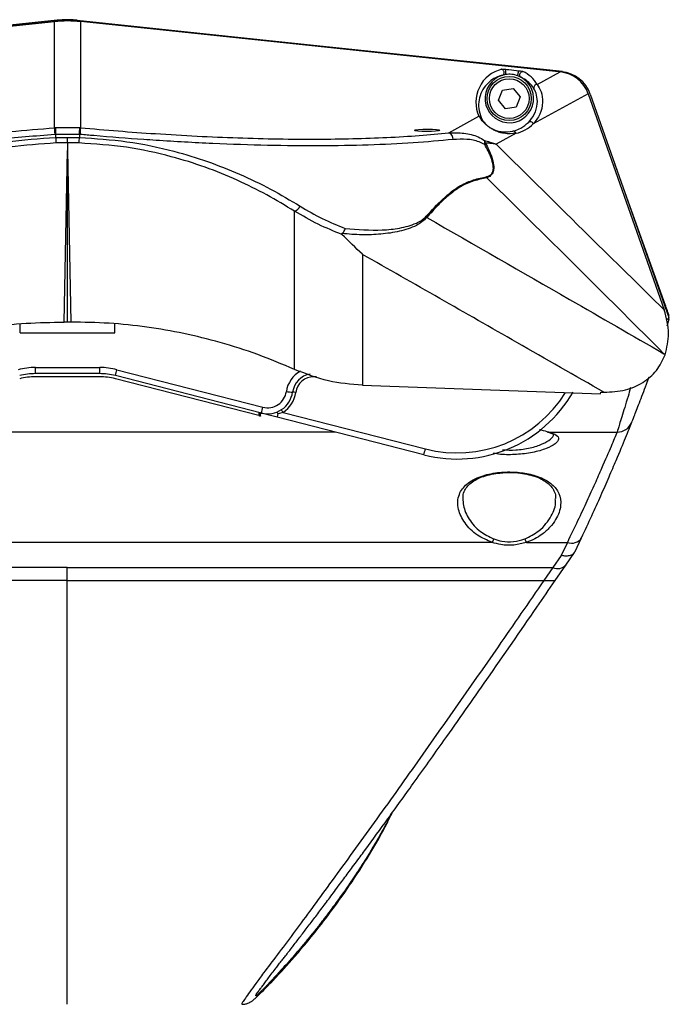
# Model space of a CAD drawing. Units: millimetres. Extents: x 61 to 1165, y 79 to 803.
# Drawn here: x 149 to 251, y 647 to 803 of the extents above; entities that cross this region are included whole.
import ezdxf

# ---------------------------------------------------------------- set-up
doc = ezdxf.new("R2010")
doc.units = ezdxf.units.MM

msp = doc.modelspace()

# ---------------------------------------------------------------- linework, layer by layer
at = {"color": 7, "linetype": 'Continuous', "lineweight": 25}
for p, q in [((77.78, 794.9), (154.03, 802.91)), ((78.08, 794.86), (154.06, 802.84)), ((154.49, 803.06), (121.05, 799.55)), ((154.06, 786.02), (154.06, 802.84)), ((157.62, 803.06), (191.06, 799.55)), ((158.18, 802.84), (158.18, 786.02)), ((234.16, 794.86), (158.18, 802.84)), ((158.21, 802.91), (234.45, 794.9)), ((191.07, 799.46), (191.06, 799.55)), ((191.06, 799.55), (191.07, 799.53)), ((191.07, 799.53), (191.07, 799.46)), ((191.07, 799.53), (203.2, 798.26)), ((203.2, 798.28), (203.2, 798.18)), ((203.2, 798.28), (234.58, 794.98)), ((203.2, 798.26), (203.2, 798.28)), ((203.2, 798.18), (203.2, 798.26)), ((230.54, 792.88), (234.16, 794.86)), ((225.53, 794.44), (225.01, 794.32)), ((227.99, 794), (227.49, 794.23)), ((224.4, 790.37), (225.02, 791.99)), ((225.02, 791.99), (226.73, 792.26)), ((226.73, 792.26), (227.82, 790.92)), ((225.5, 789.03), (224.4, 790.37)), ((227.82, 790.92), (227.21, 789.3)), ((238.63, 791.4), (229.93, 786.63)), ((238.63, 791.4), (250.67, 757.14)), ((238.96, 791.34), (251.41, 755.91)), ((227.21, 789.3), (225.5, 789.03)), ((216.55, 785.22), (221.32, 787.83)), ((154.06, 786.02), (154.21, 786.03)), ((154.21, 786.03), (158.04, 786.03)), ((158.04, 786.03), (158.18, 786.02)), ((154.24, 784.96), (154.1, 784.95)), ((158, 784.96), (154.24, 784.96)), ((154.24, 784.47), (156.12, 784.49)), ((156.12, 784.49), (158, 784.47)), ((158.14, 784.95), (158, 784.96)), ((227.2, 785.14), (224.04, 783.41)), ((156.12, 783.62), (154.31, 783.6)), ((155.59, 755.2), (156.12, 782.43)), ((156.12, 783.62), (156.12, 782.43)), ((157.93, 783.6), (156.12, 783.62)), ((156.12, 782.43), (156.66, 755.2)), ((156.12, 755.2), (156.12, 782.43)), ((202.86, 765.94), (202.86, 745.18)), ((251.22, 755.65), (250.94, 755.65)), ((251.13, 754.61), (251.48, 755.65)), ((251.27, 756.31), (251.47, 756.31)), ((251.48, 755.65), (251.36, 755.65)), ((251.48, 755.65), (251.42, 755.77)), ((148.62, 753.48), (148.62, 754.91)), ((156.12, 755.2), (155.59, 755.2)), ((156.66, 755.2), (156.12, 755.2)), ((163.62, 753.48), (163.62, 754.91)), ((148.62, 753.48), (163.62, 753.48)), ((151.02, 748), (161.21, 748)), ((151.02, 747.03), (151.02, 748)), ((161.21, 747.03), (161.21, 748)), ((161.21, 747.03), (151.02, 747.03)), ((161.21, 746.53), (151.02, 746.53)), ((186.83, 740.77), (163.7, 746.72)), ((186.42, 740.38), (163.7, 746.22)), ((163.94, 747.65), (187.08, 741.71)), ((202.86, 745.18), (240.58, 743.81)), ((240.58, 743.81), (240.62, 744.1)), ((240.62, 744.1), (241.13, 744.08)), ((186.72, 740.3), (186.72, 740.8)), ((186.92, 740.75), (186.92, 740.75)), ((186.92, 740.75), (186.92, 740.75)), ((212.58, 734.16), (189.35, 740.13)), ((190.27, 740.89), (189.49, 740.67)), ((190.27, 740.89), (212.82, 735.1)), ((232.37, 737.77), (243.2, 737.77)), ((226.79, 731.34), (227.49, 731.29)), ((223.4, 720.27), (88.71, 720.27)), ((228.83, 720.27), (235.32, 720.27)), ((235.32, 720.27), (234.35, 718.21)), ((236.56, 718.84), (237.58, 721.02)), ((234.35, 718.21), (233.04, 716.32)), ((235.1, 716.69), (236.47, 718.69)), ((233.38, 714.21), (235.09, 716.69)), ((156.06, 716.32), (79.07, 716.32)), ((156.06, 716.32), (233.04, 716.32)), ((156.06, 714.22), (156.06, 716.32)), ((233.04, 716.32), (231.6, 714.22)), ((156.06, 714.22), (80.52, 714.22)), ((156.06, 714.22), (231.6, 714.22)), ((183.77, 647.06), (183.8, 647.06))]:
    msp.add_line(p, q, dxfattribs=at)
at = {"color": 8, "linetype": 'Continuous', "lineweight": 25}
for p, q in [((250.85, 757.83), (250.74, 757.83)), ((195.55, 746.53), (195.18, 746.54)), ((186.42, 740.88), (186.42, 740.38)), ((198.53, 737.77), (113.7, 737.77))]:
    msp.add_line(p, q, dxfattribs=at)
at = {"color": 7, "linetype": 'Continuous', "flags": 128}
msp.add_lwpolyline([(211.28, 785.69), (211.74, 785.75), (212.41, 785.79), (213.18, 785.8), (213.94, 785.78), (214.57, 785.74), (214.98, 785.68), (215.1, 785.6), (214.91, 785.53), (214.45, 785.47), (213.79, 785.43), (213.02, 785.42), (212.26, 785.44), (211.63, 785.48), (211.22, 785.55), (211.1, 785.62), (211.28, 785.69)], dxfattribs=at)
at = {"color": 7, "linetype": 'Continuous', "lineweight": 25, "flags": 128}
for points in [[(154.24, 784.47), (154.24, 784.89), (154.24, 784.96)], [(158, 784.96), (158, 784.89), (158, 784.47)], [(250.85, 757.83), (245.48, 772.9), (242.84, 780.3)], [(192.08, 747.7), (192.08, 754.17), (192.08, 771.2), (192.08, 772.79)], [(186.42, 740.38), (186.47, 740.37), (186.53, 740.35), (186.58, 740.34), (186.63, 740.33), (186.67, 740.32), (186.69, 740.31), (186.71, 740.31), (186.72, 740.3)], [(189.49, 740.67), (189.46, 740.72), (189.43, 740.78), (189.39, 740.82), (189.36, 740.86), (189.33, 740.89), (189.31, 740.91), (189.28, 740.92), (189.26, 740.92)], [(232.37, 737.77), (232.24, 737.77), (232.17, 737.78)]]:
    msp.add_lwpolyline(points, dxfattribs=at)
at = {"color": 7, "linetype": 'Continuous', "lineweight": 25}
for radius in [3.5, 3.15]:
    msp.add_circle((226.11, 790.64), radius, dxfattribs=at)
for centre, radius, start, end in [((156.12, 783.02), 20, 84, 96), ((233.89, 789.56), 5.37, 19.3662, 84), ((226.13, 790.65), 3.84, 106.9838, 61.0228), ((226.13, 790.65), 3.84, 69.1709, 98.9356), ((230.5, 792.38), 0.502, 84.9375, 200.319), ((221.28, 787.34), 0.49, 34.8079, 85.2266), ((229.46, 786.46), 0.501, 20.4256, 125.9251), ((159.79, 785.67), 5.59, 176.2945, 187.2461), ((152.45, 785.67), 5.59, 352.7539, 3.7055), ((226.73, 784.99), 0.49, 17.8236, 94.5509), ((160.31, 784.54), 6.07, 180.7308, 188.993), ((151.93, 784.54), 6.07, 351.007, 359.2692), ((216.18, 784.25), 1.04, 354.7514, 69.3535), ((221.29, 783.63), 0.969, 343.9115, 22.3317), ((221.3, 783.48), 1.03, 6.762, 30.0832), ((221.53, 783.78), 0.805, 329.0236, 347.7288), ((221.4, 778.25), 1.16, 351.7063, 0.6346), ((191.71, 774.08), 1.34, 285.7799, 338.3213), ((212.09, 771.52), 0.986, 16.2138, 27.7332), ((251.22, 755.85), 0.2, 270, 19.3662), ((151.02, 737), 11, 90, 104.405), ((161.21, 737), 11, 75.595, 90), ((151.02, 737.03), 10, 90, 104.405), ((151.02, 736.53), 10, 90, 104.405), ((161.21, 737.03), 10, 75.595, 90), ((161.21, 736.53), 10, 75.595, 90), ((137.27, 754.26), 27.48, 344.0727, 346.087), ((195.15, 743.62), 3.4, 100.3029, 171.9851), ((195.15, 743.63), 2.9, 89.4139, 171.9851), ((187.82, 744.65), 4, 255.595, 351.9851), ((187.82, 744.61), 3, 255.595, 351.9851), ((187.82, 744.67), 4.5, 302.9126, 351.9851), ((192.05, 751.3), 7.22, 260.0186, 267.9312), ((191.65, 740.48), 3.62, 80.0252, 87.9212), ((160.4, 748.32), 27.48, 344.0726, 346.0872), ((177.2, 743.72), 12.66, 343.5346, 346.0508), ((184.88, 737.54), 6.35, 31.8399, 36.2231), ((243.25, 740.22), 2.45, 268.8211, 337.9898), ((186.15, 741.7), 27.48, 344.0729, 346.0878), ((221.71, 721.4), 2.04, 326.315, 343.5027), ((230.52, 721.4), 2.04, 196.4951, 213.6873), ((235.97, 722.09), 1.94, 250.3257, 326.4086)]:
    msp.add_arc(centre, radius, start, end, dxfattribs=at)
at = {"color": 8, "linetype": 'Continuous', "lineweight": 25}
for centre, radius, start, end in [((195.15, 743.58), 4.4, 118.7613, 171.9851), ((233.83, 717.83), 1.71, 242.4556, 318.1064)]:
    msp.add_arc(centre, radius, start, end, dxfattribs=at)
at = {"color": 7, "linetype": 'Continuous', "lineweight": 25}
for centre, major_axis, ratio, start_param, end_param in [((156.12, 782.63), (0, -20.31), 0.984644, 3.038526, 3.244659), ((226.07, 790.08), (0.56, 5.31), 0.980193, 0.329607, 2.109788), ((226.07, 790.08), (0.56, 5.31), 0.980193, 5.365602, 5.953579), ((233.36, 789.46), (-4.93, -2.7), 0.955204, 2.985998, 4.085344), ((225.97, 790.59), (5.31, 1.86), 0.993455, 4.595393, 5.157023), ((217.86, 754.71), (16.95, 12.76), 0.999927, 3.815939, 5.114466)]:
    msp.add_ellipse(centre, major_axis=major_axis, ratio=ratio, start_param=start_param, end_param=end_param, dxfattribs=at)
at = {"color": 8, "linetype": 'Continuous', "lineweight": 25}
msp.add_ellipse((217.86, 754.68), major_axis=(16.16, 12.14), ratio=0.999923, start_param=3.816707, end_param=5.083084, dxfattribs=at)
at = {"color": 7, "linetype": 'Continuous', "lineweight": 25}
for points, knots in [([(157.62, 803.06), (157.36, 803.09), (156.84, 803.13), (155.79, 803.16), (155.01, 803.1), (154.49, 803.06)], [0, 0, 0, 0, 0.251087, 0.502174, 1, 1, 1, 1]), ([(224.91, 795.28), (224.93, 795.29), (224.96, 795.29), (225.06, 795.3), (225.25, 795.3), (225.42, 795.29), (225.53, 795.28)], [0, 0, 0, 0, 0.123369, 0.267606, 0.526551, 1, 1, 1, 1]), ([(225.01, 794.32), (225.05, 794.34), (225.14, 794.38), (225.24, 794.5), (225.3, 794.65), (225.31, 794.82), (225.27, 794.99), (225.18, 795.13), (225.06, 795.24), (224.96, 795.27), (224.91, 795.28)], [0, 0, 0, 0, 0.125001, 0.249997, 0.374994, 0.499991, 0.624991, 0.750008, 0.874999, 1, 1, 1, 1]), ([(225.53, 795.28), (225.7, 795.27), (226.41, 795.21), (227.13, 795.12), (227.67, 795.05)], [0, 0, 0, 0, 0.24132, 1, 1, 1, 1]), ([(225.53, 794.44), (225.54, 794.47), (225.56, 794.54), (225.58, 794.67), (225.59, 794.8), (225.59, 794.94), (225.59, 795.06), (225.57, 795.16), (225.56, 795.24), (225.54, 795.27), (225.53, 795.28)], [0, 0, 0, 0, 0.125012, 0.250008, 0.375006, 0.499999, 0.625, 0.749995, 0.874998, 1, 1, 1, 1]), ([(227.49, 794.23), (227.49, 794.27), (227.49, 794.34), (227.5, 794.47), (227.52, 794.6), (227.54, 794.73), (227.57, 794.85), (227.6, 794.95), (227.64, 795.02), (227.66, 795.04), (227.67, 795.05)], [0, 0, 0, 0, 0.124996, 0.249997, 0.375001, 0.499998, 0.625002, 0.749972, 0.87499, 1, 1, 1, 1]), ([(227.67, 795.05), (227.78, 795.04), (227.95, 795.01), (228.13, 794.98), (228.23, 794.95), (228.27, 794.94), (228.28, 794.93)], [0, 0, 0, 0, 0.473092, 0.732159, 0.866189, 1, 1, 1, 1]), ([(227.99, 794), (227.95, 794.03), (227.87, 794.09), (227.8, 794.23), (227.77, 794.39), (227.8, 794.56), (227.87, 794.71), (227.99, 794.84), (228.13, 794.92), (228.23, 794.93), (228.28, 794.93)], [0, 0, 0, 0, 0.124994, 0.25, 0.374988, 0.50001, 0.625008, 0.750001, 0.875001, 1, 1, 1, 1]), ([(225.01, 794.32), (224.89, 794.29), (224.15, 794.1), (223.39, 793.65), (222.41, 792.82), (221.69, 791.75), (221.3, 790.44), (221.2, 789.07), (221.52, 788.1), (221.68, 787.62)], [0, 0, 0, 0, 0.0204346, 0.1268993, 0.2348418, 0.4251117, 0.6154404, 0.8077383, 1, 1, 1, 1]), ([(230.03, 792.2), (229.99, 792.26), (229.82, 792.53), (229.4, 793.03), (228.82, 793.57), (228.17, 793.91), (227.99, 794)], [0, 0, 0, 0, 0.094071, 0.470478, 0.847204, 1, 1, 1, 1]), ([(229.16, 786.87), (229.5, 787.27), (230.18, 788.08), (230.65, 789.74), (230.5, 791.29), (230.19, 791.9), (230.03, 792.2)], [0, 0, 0, 0, 0.265921, 0.534909, 0.76612, 1, 1, 1, 1]), ([(230.54, 792.88), (230.77, 792.53), (231.22, 791.82), (231.5, 790), (231.05, 788.04), (230.31, 787.11), (229.93, 786.63)], [0, 0, 0, 0, 0.231404, 0.466686, 0.73098, 1, 1, 1, 1]), ([(227.2, 785.14), (226.59, 785.07), (225.99, 784.99), (225.03, 785.17), (224.63, 785.25), (223.98, 785.5), (223.42, 785.79), (223.06, 786.02), (222.82, 786.19), (222.59, 786.37), (222.34, 786.59), (221.92, 787), (221.57, 787.44), (221.41, 787.69), (221.32, 787.83)], [0, 0, 0, 0, 0.387846, 0.388832, 0.492002, 0.594452, 0.647305, 0.665877, 0.685078, 0.701868, 0.722492, 0.75838, 0.871442, 1, 1, 1, 1]), ([(221.68, 787.62), (221.74, 787.5), (221.85, 787.27), (222.1, 786.9), (222.43, 786.54), (222.64, 786.36), (222.83, 786.21), (222.96, 786.12), (223.09, 786.03), (223.35, 785.87), (223.84, 785.64), (224.4, 785.46), (225.45, 785.28), (226.14, 785.39), (226.69, 785.48)], [0, 0, 0, 0, 0.1305288, 0.2429798, 0.2769413, 0.2954717, 0.3100071, 0.3243088, 0.3267496, 0.3435729, 0.3942501, 0.4975657, 0.6014872, 1, 1, 1, 1]), ([(226.69, 785.48), (226.78, 785.5), (227.21, 785.61), (228.09, 785.95), (228.77, 786.53), (229.16, 786.87)], [0, 0, 0, 0, 0.095605, 0.478164, 1, 1, 1, 1]), ([(95.7, 785.22), (96.97, 785.09), (99.54, 784.83), (104, 784.53), (109.02, 784.32), (114.68, 784.2), (120.71, 784.21), (127.03, 784.33), (133.51, 784.57), (140.18, 784.93), (147.04, 785.4), (151.72, 785.81), (154.06, 786.02)], [0, 0, 0, 0, 0.08706, 0.174565, 0.276104, 0.377644, 0.48217, 0.586696, 0.68853, 0.790364, 0.895181, 1, 1, 1, 1]), ([(154.06, 786.02), (154.06, 785.98), (154.05, 785.91), (154.05, 785.66), (154.07, 785.32), (154.09, 785.08), (154.1, 784.95)], [0, 0, 0, 0, 0.25, 0.500017, 0.749998, 1, 1, 1, 1]), ([(158.14, 784.95), (158.15, 785.08), (158.18, 785.32), (158.19, 785.66), (158.2, 785.91), (158.19, 785.98), (158.18, 786.02)], [0, 0, 0, 0, 0.250002, 0.499983, 0.75, 1, 1, 1, 1]), ([(158.18, 786.02), (160.16, 785.84), (164.14, 785.49), (170.32, 785.05), (176.66, 784.67), (183.18, 784.4), (189.54, 784.23), (195.65, 784.19), (201.4, 784.27), (206.82, 784.46), (211.93, 784.76), (215.01, 785.07), (216.55, 785.22)], [0, 0, 0, 0, 0.088814, 0.178096, 0.279313, 0.380529, 0.484692, 0.588854, 0.690163, 0.791471, 0.895735, 1, 1, 1, 1]), ([(216.55, 785.22), (217.36, 785.23), (219, 785.24), (220.85, 784.8), (221.86, 784.19), (222.19, 784)], [0, 0, 0, 0, 0.397232, 0.804759, 1, 1, 1, 1]), ([(154.1, 784.95), (150.99, 784.69), (144.77, 784.16), (135.62, 783.61), (126.77, 783.25), (118.34, 783.11), (110.43, 783.18), (105.05, 783.39), (100.34, 783.67), (97.59, 783.88), (95.46, 784.11), (95.03, 784.15)], [0, 0, 0, 0, 0.137615, 0.275668, 0.413276, 0.550504, 0.688175, 0.825404, 0.854433, 0.970671, 1, 1, 1, 1]), ([(119.29, 773.59), (120.83, 774.51), (124.57, 776.73), (131.14, 779.76), (138.7, 782.28), (146.47, 783.96), (151.63, 784.3), (154.24, 784.47)], [0, 0, 0, 0, 0.155248, 0.376006, 0.60082, 0.798224, 1, 1, 1, 1]), ([(156.12, 783.62), (156.12, 783.66), (156.12, 783.74), (156.12, 783.99), (156.12, 784.23), (156.12, 784.4), (156.12, 784.46), (156.12, 784.49)], [0, 0, 0, 0, 0.281958, 0.563972, 0.845949, 0.931788, 1, 1, 1, 1]), ([(158, 784.47), (160.53, 784.3), (165.63, 783.97), (172.41, 782.53), (178.33, 780.72), (183.45, 778.69), (188.36, 776.33), (191.43, 774.5), (192.96, 773.59)], [0, 0, 0, 0, 0.195123, 0.394654, 0.543397, 0.692178, 0.846073, 1, 1, 1, 1]), ([(217.22, 784.15), (215.15, 783.96), (211.01, 783.57), (203.88, 783.24), (196.17, 783.11), (187.89, 783.19), (179.2, 783.48), (172.54, 783.85), (166.24, 784.27), (162.23, 784.59), (158.86, 784.89), (158.14, 784.95)], [0, 0, 0, 0, 0.136899, 0.274234, 0.411128, 0.547898, 0.685106, 0.82188, 0.851089, 0.968054, 1, 1, 1, 1]), ([(222.22, 783.36), (221.93, 783.51), (221.03, 783.96), (219.4, 784.25), (217.95, 784.18), (217.22, 784.15)], [0, 0, 0, 0, 0.191192, 0.591552, 1, 1, 1, 1]), ([(222.19, 784), (222.48, 783.92), (223.04, 783.77), (223.61, 783.57), (223.92, 783.45), (224.01, 783.42), (224.04, 783.41), (224.04, 783.41)], [0, 0, 0, 0, 0.444677, 0.846909, 0.957422, 0.993788, 1, 1, 1, 1]), ([(154.31, 783.6), (151.82, 783.43), (146.78, 783.1), (139.22, 781.45), (131.78, 778.94), (125.36, 775.94), (121.68, 773.7), (120.17, 772.79)], [0, 0, 0, 0, 0.1968655, 0.3984076, 0.6190974, 0.8443001, 1, 1, 1, 1]), ([(192.08, 772.79), (190.63, 773.67), (187.75, 775.42), (183.01, 777.76), (177.97, 779.82), (172.12, 781.64), (165.44, 783.1), (160.45, 783.43), (157.93, 783.6)], [0, 0, 0, 0, 0.14918, 0.298331, 0.452246, 0.606115, 0.800888, 1, 1, 1, 1]), ([(222.56, 778.26), (222.71, 778.31), (222.96, 778.38), (223.27, 778.62), (223.46, 778.9), (223.56, 779.22), (223.61, 779.62), (223.55, 780.34), (223.12, 781.71), (222.59, 782.69), (222.22, 783.36)], [0, 0, 0, 0, 0.109236, 0.180121, 0.22907, 0.278402, 0.321245, 0.394938, 0.587425, 1, 1, 1, 1]), ([(222.32, 783.61), (222.68, 782.9), (223.23, 781.85), (223.63, 780.4), (223.67, 779.62), (223.61, 779.19), (223.5, 778.85), (223.29, 778.53), (222.97, 778.24), (222.71, 778.14), (222.55, 778.08)], [0, 0, 0, 0, 0.401785, 0.593259, 0.66901, 0.714137, 0.76665, 0.818109, 0.890763, 1, 1, 1, 1]), ([(224.04, 783.41), (224.04, 783.41), (224.01, 783.42), (223.71, 783.46), (223.16, 783.54), (222.59, 783.58), (222.32, 783.61)], [0, 0, 0, 0, 0.00595, 0.057341, 0.555337, 1, 1, 1, 1]), ([(224.04, 783.41), (228.96, 778.54), (237.84, 769.75), (246.71, 761.03), (250.67, 757.14)], [0, 0, 0, 0, 0.553621, 1, 1, 1, 1]), ([(212.96, 771.98), (213.83, 772.92), (215.6, 774.84), (218.15, 776.85), (220.5, 777.83), (221.87, 778.11), (222.56, 778.26)], [0, 0, 0, 0, 0.278761, 0.565216, 0.780405, 1, 1, 1, 1]), ([(222.55, 778.08), (221.87, 777.94), (220.51, 777.65), (218.53, 776.84), (216.63, 775.44), (214.83, 773.8), (213.64, 772.46), (213.04, 771.79)], [0, 0, 0, 0, 0.21671, 0.43511, 0.612448, 0.805008, 1, 1, 1, 1]), ([(250.62, 750.19), (246.35, 754.46), (237.04, 763.78), (227.64, 773.05), (222.55, 778.08)], [0, 0, 0, 0, 0.457775, 1, 1, 1, 1]), ([(199.6, 769.11), (198.34, 769.61), (195.81, 770.6), (193.33, 772.06), (192.08, 772.79)], [0, 0, 0, 0, 0.497017, 1, 1, 1, 1]), ([(192.96, 773.59), (194.13, 772.89), (196.5, 771.51), (198.9, 770.54), (200.11, 770.05)], [0, 0, 0, 0, 0.497185, 1, 1, 1, 1]), ([(213.04, 771.79), (212.79, 771.54), (212.29, 771.02), (210.86, 770.2), (208.71, 769.52), (205.81, 769.1), (202.77, 768.98), (200.67, 769.15), (199.61, 769.23)], [0, 0, 0, 0, 0.070671, 0.144414, 0.354176, 0.569332, 0.783776, 1, 1, 1, 1]), ([(200.11, 770.05), (202.1, 769.89), (205.06, 769.65), (208.77, 770.05), (210.83, 770.59), (212.22, 771.29), (212.71, 771.74), (212.96, 771.98)], [0, 0, 0, 0, 0.431183, 0.643471, 0.858852, 0.928468, 1, 1, 1, 1]), ([(213.04, 771.79), (220.59, 767.46), (233.12, 760.27), (245.64, 753.06), (250.62, 750.19)], [0, 0, 0, 0, 0.60204, 1, 1, 1, 1]), ([(199.61, 769.23), (199.68, 769.29), (199.82, 769.39), (199.98, 769.66), (200.07, 769.89), (200.1, 770.03), (200.11, 770.05), (200.11, 770.05)], [0, 0, 0, 0, 0.309874, 0.619698, 0.930517, 0.986545, 1, 1, 1, 1]), ([(199.61, 769.23), (199.6, 769.22), (199.57, 769.2), (199.56, 769.16), (199.59, 769.13), (199.6, 769.11)], [0, 0, 0, 0, 0.211362, 0.482231, 1, 1, 1, 1]), ([(202.86, 765.94), (202.85, 765.95), (201.76, 766.95), (200.68, 768.03), (199.6, 769.11)], [0, 0, 0, 0, 0.006051, 1, 1, 1, 1]), ([(241.13, 744.08), (236.53, 746.71), (223.78, 754), (211.01, 761.29), (202.86, 765.94)], [0, 0, 0, 0, 0.361204, 1, 1, 1, 1]), ([(250.83, 750.03), (251.09, 751.15), (251.66, 753.52), (251.01, 755.89), (250.67, 757.14)], [0, 0, 0, 0, 0.469282, 1, 1, 1, 1]), ([(250.85, 757.83), (250.91, 757.65), (251.04, 757.3), (251.21, 756.83), (251.33, 756.49), (251.39, 756.32), (251.39, 756.32), (251.39, 756.32)], [0, 0, 0, 0, 0.230132, 0.4604818, 0.6838126, 0.8940759, 1, 1, 1, 1]), ([(120.17, 747.7), (122.09, 748.51), (125.95, 750.14), (131.82, 752), (137.7, 753.45), (143.57, 754.46), (149.55, 755.1), (153.57, 755.17), (155.59, 755.2)], [0, 0, 0, 0, 0.17157, 0.344054, 0.506451, 0.668848, 0.834423, 1, 1, 1, 1]), ([(192.08, 747.7), (190.15, 748.51), (186.3, 750.14), (180.42, 752), (174.55, 753.45), (168.67, 754.46), (162.7, 755.1), (158.67, 755.17), (156.66, 755.2)], [0, 0, 0, 0, 0.17157, 0.344054, 0.506451, 0.668848, 0.834423, 1, 1, 1, 1]), ([(241.13, 744.08), (242.28, 744.13), (244.43, 744.22), (247.31, 745.5), (249.59, 747.41), (250.42, 749.16), (250.83, 750.03)], [0, 0, 0, 0, 0.282538, 0.526888, 0.764808, 1, 1, 1, 1]), ([(250.62, 750.19), (250.63, 750.18), (250.7, 750.13), (250.77, 750.08), (250.83, 750.03)], [0, 0, 0, 0, 0.109864, 1, 1, 1, 1]), ([(202.86, 745.18), (201.03, 745.34), (197.32, 745.65), (193.85, 747.01), (192.08, 747.7)], [0, 0, 0, 0, 0.4906767, 1, 1, 1, 1]), ([(245.52, 739.3), (245.63, 739.57), (245.87, 740.17), (246.72, 742.34), (247.59, 744.62), (248.15, 746.14), (248.29, 746.54)], [0, 0, 0, 0, 0.259624, 0.569179, 0.888188, 1, 1, 1, 1]), ([(189.35, 740.13), (189.06, 740.2), (188.18, 740.43), (187.42, 740.62), (186.92, 740.75)], [0, 0, 0, 0, 0.3331211, 1, 1, 1, 1]), ([(237.58, 721.02), (238.13, 722.19), (239.22, 724.54), (240.67, 727.75), (241.96, 730.71), (243.34, 733.94), (244.38, 736.45), (245.12, 738.3), (245.39, 738.97), (245.52, 739.3)], [0, 0, 0, 0, 0.132393, 0.264779, 0.400601, 0.536418, 0.765702, 0.882851, 1, 1, 1, 1]), ([(230.93, 738.18), (231, 738.16), (231.6, 738.01), (232.01, 737.88), (232.37, 737.77)], [0, 0, 0, 0, 0.114486, 1, 1, 1, 1]), ([(232.17, 737.78), (232.19, 737.77), (232.51, 737.71), (232.85, 737.57), (233.14, 737.39), (233.13, 737.39), (233.13, 737.4)], [0, 0, 0, 0, 0.027917, 0.437673, 0.782484, 1, 1, 1, 1]), ([(243.2, 737.77), (242.92, 737.09), (242.35, 735.71), (241.05, 732.68), (239.7, 729.61), (238.43, 726.82), (236.99, 723.73), (235.88, 721.42), (235.32, 720.27)], [0, 0, 0, 0, 0.229312, 0.463514, 0.595871, 0.728232, 0.864112, 1, 1, 1, 1]), ([(223.4, 720.27), (222.59, 720.63), (220.77, 721.43), (218.95, 723.36), (218.05, 725.21), (217.9, 726.74), (218.19, 728.13), (219.04, 729.32), (220.38, 730.22), (221.92, 730.9), (224.12, 731.4), (226.8, 731.49), (229.24, 731.19), (231.36, 730.52), (233.04, 729.48), (234.14, 728.01), (234.43, 726.09), (233.77, 724.21), (232.61, 722.65), (231.46, 721.62), (230.19, 720.8), (229.28, 720.44), (228.83, 720.27)], [0, 0, 0, 0, 0.056088, 0.12533, 0.195609, 0.236452, 0.277265, 0.341864, 0.374634, 0.407373, 0.463738, 0.513628, 0.56106, 0.609005, 0.66002, 0.716751, 0.781891, 0.857042, 0.898204, 0.939306, 0.969683, 1, 1, 1, 1]), ([(218.79, 727.24), (218.79, 727.38), (218.76, 727.84), (219.01, 728.5), (219.51, 729.25), (220.24, 729.89), (221.19, 730.43), (222.34, 730.86), (223.59, 731.16), (224.5, 731.25), (224.93, 731.3)], [0, 0, 0, 0, 0.066325, 0.235564, 0.377818, 0.506353, 0.643949, 0.762142, 0.888464, 1, 1, 1, 1]), ([(224.93, 731.3), (224.98, 731.3), (225.47, 731.36), (226.11, 731.36), (226.68, 731.34), (226.79, 731.34)], [0, 0, 0, 0, 0.085459, 0.818823, 1, 1, 1, 1]), ([(227.49, 731.29), (227.5, 731.29), (227.98, 731.25), (228.91, 731.1), (230.16, 730.77), (231.25, 730.33), (232.13, 729.78), (232.8, 729.15), (233.25, 728.42), (233.47, 727.78), (233.45, 727.35), (233.44, 727.21)], [0, 0, 0, 0, 0.003064, 0.125782, 0.249587, 0.374255, 0.502117, 0.635216, 0.775787, 0.930912, 1, 1, 1, 1]), ([(228.83, 720.27), (228.18, 720.1), (226.89, 719.76), (224.96, 719.83), (223.86, 720.14), (223.4, 720.27)], [0, 0, 0, 0, 0.366648, 0.734278, 1, 1, 1, 1]), ([(223.66, 720.82), (224.08, 720.69), (225.07, 720.38), (226.82, 720.31), (227.99, 720.65), (228.57, 720.82)], [0, 0, 0, 0, 0.266431, 0.632906, 1, 1, 1, 1]), ([(236.56, 718.84), (236.45, 718.69), (236.24, 718.37), (235.64, 718.12), (234.99, 718.08), (234.54, 718.16), (234.36, 718.21), (234.35, 718.21)], [0, 0, 0, 0, 0.2681324, 0.5362473, 0.8047262, 0.9909721, 1, 1, 1, 1]), ([(201.97, 669.72), (202.43, 670.35), (204.03, 672.52), (207.02, 676.64), (211.16, 682.39), (216.44, 689.79), (222.99, 699.14), (228.87, 707.63), (232.43, 712.81), (233.38, 714.21)], [0, 0, 0, 0, 0.045866, 0.158309, 0.285577, 0.438224, 0.652586, 0.906362, 1, 1, 1, 1]), ([(183.8, 647.05), (183.85, 647.05), (184.1, 647.03), (184.49, 647.13), (184.89, 647.28), (185.18, 647.45), (185.34, 647.56), (185.57, 647.73), (185.9, 648.02), (186.49, 648.57), (187.37, 649.45), (188.48, 650.6), (189.8, 652.01), (191.37, 653.75), (193.25, 655.91), (195.52, 658.67), (198.24, 662.2), (201.3, 666.52), (204.22, 671.15), (206.32, 674.81), (207.28, 676.82), (207.54, 677.36)], [0, 0, 0, 0, 0.001605, 0.008208, 0.014875, 0.02247, 0.032274, 0.043911, 0.074201, 0.125577, 0.180475, 0.234457, 0.291305, 0.353109, 0.422114, 0.502114, 0.601784, 0.723849, 0.851952, 0.959994, 1, 1, 1, 1]), ([(185.96, 648.41), (185.97, 648.46), (185.99, 648.56), (186.25, 648.96), (186.61, 649.43), (187.05, 650.01), (187.48, 650.58), (187.97, 651.24), (188.52, 651.98), (189.09, 652.72), (189.61, 653.39), (190.08, 653.99), (190.56, 654.6), (191.06, 655.24), (191.56, 655.89), (192.09, 656.57), (192.63, 657.27), (193.21, 658.04), (193.81, 658.82), (194.4, 659.6), (195, 660.39), (195.63, 661.21), (196.28, 662.08), (196.97, 663.01), (197.68, 663.95), (198.43, 664.96), (199.17, 665.96), (200.14, 667.27), (201.09, 668.54), (201.83, 669.55), (202.1, 669.92)], [0, 0, 0, 0, 0.062477, 0.118953, 0.182048, 0.220939, 0.263189, 0.303215, 0.345125, 0.384662, 0.412578, 0.44197, 0.465433, 0.492201, 0.520605, 0.544641, 0.574425, 0.603347, 0.631536, 0.661181, 0.689325, 0.716628, 0.747383, 0.779038, 0.81011, 0.842086, 0.877901, 0.906894, 0.96652, 1, 1, 1, 1]), ([(200.33, 665.45), (200.11, 665.13), (199.67, 664.52), (199.01, 663.61), (198.35, 662.7), (197.76, 661.91), (197.31, 661.31), (197.02, 660.92), (196.78, 660.6), (196.56, 660.31), (196.32, 660), (196.06, 659.67), (195.8, 659.33), (195.51, 658.97), (195.23, 658.62), (194.89, 658.2), (194.53, 657.76), (194.08, 657.21), (193.64, 656.68), (193.19, 656.13), (192.75, 655.62), (192.31, 655.1), (191.23, 653.85), (190.37, 652.92), (189.65, 652.13)], [0, 0, 0, 0, 0.063842, 0.125084, 0.187626, 0.250168, 0.288276, 0.31271, 0.330968, 0.354322, 0.375257, 0.39869, 0.424241, 0.448159, 0.478134, 0.500369, 0.540758, 0.577102, 0.621528, 0.660187, 0.699978, 0.74006, 0.781915, 1, 1, 1, 1])]:
    msp.add_open_spline(points, degree=3, knots=knots, dxfattribs=at)
at = {"color": 8, "linetype": 'Continuous', "lineweight": 25}
for points, knots in [([(245.35, 744.81), (245.21, 744.34), (244.88, 743.21), (244.4, 741.64), (243.94, 740.15), (243.47, 738.64), (243.31, 738.1), (243.2, 737.77)], [0, 0, 0, 0, 0.13335, 0.321064, 0.505225, 0.689341, 1, 1, 1, 1]), ([(232.37, 737.77), (232.83, 737.62), (233.75, 737.32), (234.05, 736.66), (233.51, 735.9), (232.07, 735.13), (229.9, 734.49), (227.34, 734.17), (225.11, 734.15), (223.94, 734.33), (223.56, 734.39)], [0, 0, 0, 0, 0.132457, 0.264513, 0.399883, 0.539426, 0.679213, 0.812701, 0.937425, 1, 1, 1, 1]), ([(225.07, 734.95), (225.76, 734.92), (227.27, 734.87), (229.53, 735.22), (231.48, 735.86), (232.7, 736.63), (233.22, 737.21), (233.09, 737.45), (233.07, 737.48)], [0, 0, 0, 0, 0.165766, 0.360789, 0.566518, 0.77323, 0.974214, 1, 1, 1, 1]), ([(218.77, 727.24), (218.78, 726.87), (218.82, 725.78), (219.65, 723.96), (221.26, 722.01), (222.92, 721.19), (223.66, 720.82)], [0, 0, 0, 0, 0.1604498, 0.4650873, 0.7628981, 1, 1, 1, 1]), ([(228.57, 720.82), (229.36, 721.22), (230.71, 721.89), (231.99, 723.24), (233.01, 724.81), (233.58, 726.19), (233.43, 727.06), (233.41, 727.19)], [0, 0, 0, 0, 0.257023, 0.435051, 0.61337, 0.941064, 1, 1, 1, 1]), ([(156.06, 647.06), (156.06, 647.07), (156.06, 647.1), (156.06, 647.5), (156.06, 648.04), (156.06, 648.92), (156.06, 650.03), (156.06, 651.55), (156.06, 653.42), (156.06, 655.76), (156.06, 658.29), (156.06, 660.7), (156.06, 662.85), (156.06, 664.69), (156.06, 666.6), (156.06, 668.53), (156.06, 670.51), (156.06, 672.52), (156.06, 674.57), (156.06, 676.62), (156.06, 678.58), (156.06, 680.77), (156.06, 683.13), (156.06, 685.62), (156.06, 687.93), (156.06, 690.53), (156.06, 693.59), (156.06, 697.01), (156.06, 700.49), (156.06, 703.93), (156.06, 707.36), (156.06, 710.79), (156.06, 713.06), (156.06, 714.22)], [0, 0, 0, 0, 0.0309074, 0.0629256, 0.0956884, 0.1290958, 0.1614024, 0.1939181, 0.2343756, 0.2749396, 0.3154081, 0.3563664, 0.3822404, 0.4063483, 0.4317855, 0.4575232, 0.4819857, 0.5067112, 0.5329812, 0.5581481, 0.5818115, 0.6034715, 0.637223, 0.6659754, 0.6914632, 0.7188396, 0.7574519, 0.7987783, 0.838271, 0.8792067, 0.9195139, 0.9587424, 1, 1, 1, 1]), ([(231.6, 714.22), (229.18, 710.73), (222.31, 700.76), (212.95, 687.4), (203.84, 674.62), (198.4, 667.16), (194.45, 661.73), (191.82, 658.18), (189.32, 654.85), (187.36, 652.25), (185.94, 650.31), (184.96, 648.93), (184.25, 647.97), (183.81, 647.31), (183.7, 647.04), (183.76, 647.06), (183.77, 647.06)], [0, 0, 0, 0, 0.126552, 0.360856, 0.47887, 0.597101, 0.649313, 0.701518, 0.754671, 0.807758, 0.843383, 0.878965, 0.915883, 0.952797, 0.987893, 1, 1, 1, 1]), ([(231.6, 714.22), (231.76, 714.22), (232.09, 714.22), (232.54, 714.22), (232.91, 714.22), (233.24, 714.22), (233.41, 714.22), (233.38, 714.22), (233.37, 714.22)], [0, 0, 0, 0, 0.161388, 0.314308, 0.466039, 0.624048, 0.900497, 1, 1, 1, 1]), ([(207.35, 677.1), (207.28, 676.97), (206.99, 676.39), (206.48, 675.4), (205.75, 674.1), (205, 672.78), (204.3, 671.61), (203.7, 670.59), (203.18, 669.76), (202.65, 668.93), (202.17, 668.19), (201.73, 667.53), (201.34, 666.95), (200.95, 666.37), (200.62, 665.88), (200.42, 665.58), (200.33, 665.45)], [0, 0, 0, 0, 0.032439, 0.142748, 0.253113, 0.363191, 0.475562, 0.549522, 0.620539, 0.695781, 0.766072, 0.813082, 0.869432, 0.919375, 0.964496, 1, 1, 1, 1]), ([(189.65, 652.13), (189.52, 651.99), (189.28, 651.72), (188.94, 651.36), (188.63, 651.02), (188.35, 650.71), (188.06, 650.4), (187.78, 650.09), (187.48, 649.79), (187.2, 649.51), (186.88, 649.19), (186.61, 648.92), (186.35, 648.68), (186.12, 648.45), (185.97, 648.33), (185.96, 648.39), (185.96, 648.41)], [0, 0, 0, 0, 0.054221, 0.108832, 0.160394, 0.210899, 0.2612, 0.320899, 0.373008, 0.445604, 0.52227, 0.594305, 0.667203, 0.77583, 0.895192, 1, 1, 1, 1])]:
    msp.add_open_spline(points, degree=3, knots=knots, dxfattribs=at)

doc.saveas('drawing.dxf')
